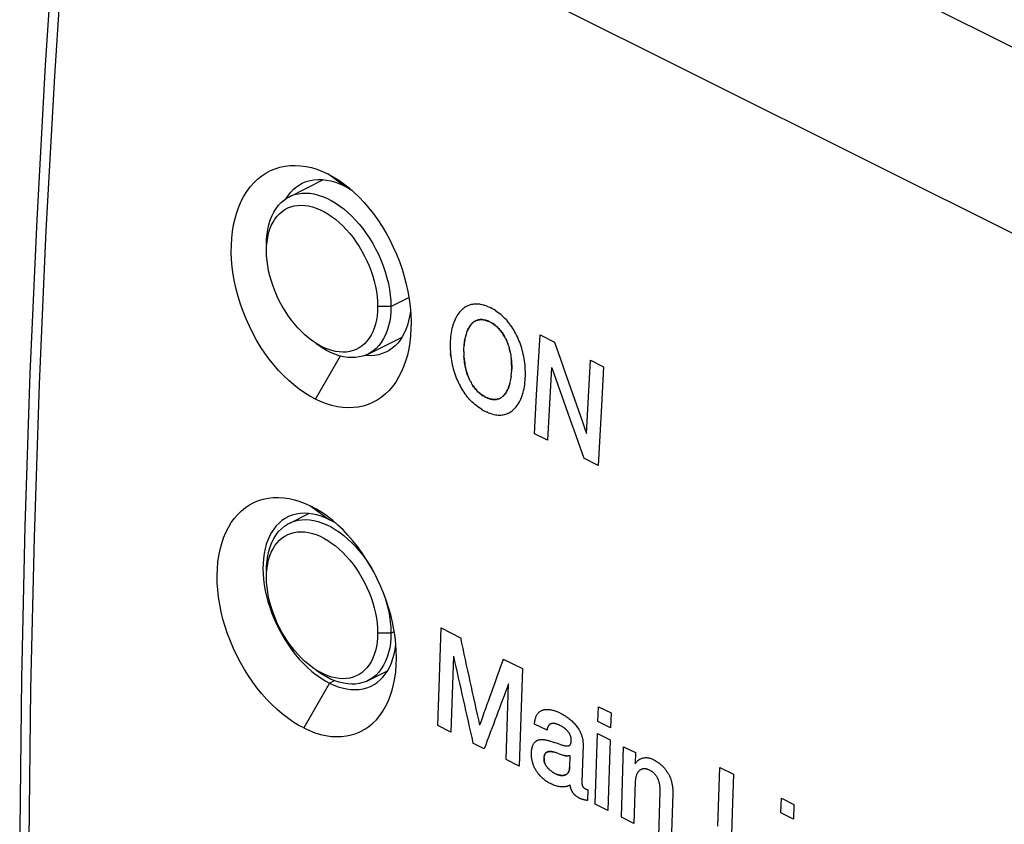
# Model space of a CAD drawing. Units: millimetres. Extents: x -35 to 35, y -53 to 53.
# Drawn here: x -35 to -20, y -6 to 7 of the extents above; entities that cross this region are included whole.
import ezdxf

# ---------------------------------------------------------------- set-up
doc = ezdxf.new("R2010")
doc.units = ezdxf.units.MM
doc.header["$LTSCALE"] = 30.734
doc.layers.add('CURVE', color=7, linetype='CONTINUOUS')
doc.layers.add('IMPORT_IGES', color=7, linetype='CONTINUOUS')

msp = doc.modelspace()

# ---------------------------------------------------------------- linework, layer by layer
at = {"layer": 'CURVE', "color": 253, "linetype": 'CONTINUOUS'}
for p, q in [((-27.878, 2.226), (-27.854, 2.215)), ((-27.829, 2.203), (-27.854, 2.215)), ((-27.584, 2.015), (-27.565, 1.994)), ((-27.593, 1.716), (-27.604, 1.737)), ((-27.098, 0.821), (-27.043, 1.772)), ((-27.043, 1.772), (-26.813, 1.657)), ((-28.465, 1.435), (-28.469, 1.47)), ((-28.257, 1.511), (-28.257, 1.484)), ((-28.253, 1.406), (-28.255, 1.435)), ((-27.52, 1.5), (-27.514, 1.471)), ((-27.515, 1.475), (-27.51, 1.448)), ((-27.51, 1.45), (-27.506, 1.421)), ((-26.306, 0.206), (-26.24, 1.37)), ((-26.24, 1.37), (-26.032, 1.267)), ((-27.504, 1.109), (-27.508, 1.085)), ((-27.505, 1.108), (-27.502, 1.134)), ((-27.502, 1.13), (-27.499, 1.158)), ((-27.499, 1.159), (-27.497, 1.185)), ((-27.496, 1.213), (-27.497, 1.183)), ((-26.86, 1.252), (-26.923, 0.097)), ((-28.172, 1.073), (-28.162, 1.052)), ((-28.152, 1.033), (-28.162, 1.051)), ((-28.109, 0.961), (-28.122, 0.98)), ((-27.508, 1.085), (-27.512, 1.061)), ((-27.131, 0.201), (-27.098, 0.821)), ((-28.164, 0.745), (-28.145, 0.724)), ((-28.104, 0.685), (-28.083, 0.666)), ((-27.92, 0.557), (-27.895, 0.546)), ((-27.871, 0.535), (-27.895, 0.546)), ((-27.871, 0.535), (-27.847, 0.526)), ((-26.923, 0.097), (-27.131, 0.201)), ((-26.12, -0.304), (-26.35, -0.189)), ((-28.65, -3.83), (-28.618, -2.891)), ((-28.618, -2.891), (-28.311, -3.045)), ((-28.423, -3.338), (-28.461, -4.547)), ((-27.628, -3.386), (-27.324, -3.538)), ((-28.669, -4.443), (-28.65, -3.83)), ((-27.582, -4.986), (-27.544, -3.777)), ((-26.123, -4.378), (-26.114, -4.143)), ((-26.114, -4.143), (-25.915, -4.243)), ((-25.924, -4.478), (-26.123, -4.378)), ((-25.915, -4.243), (-25.924, -4.478)), ((-28.461, -4.547), (-28.669, -4.443)), ((-26.933, -4.519), (-27.133, -4.42)), ((-26.873, -4.693), (-26.833, -4.706)), ((-26.165, -5.695), (-26.129, -4.572)), ((-26.129, -4.572), (-25.93, -4.671)), ((-25.93, -4.671), (-25.965, -5.795)), ((-27.932, -4.812), (-28.112, -4.722)), ((-26.746, -4.733), (-26.7, -4.749)), ((-26.359, -4.758), (-26.377, -5.336)), ((-25.749, -5.903), (-25.714, -4.78)), ((-25.714, -4.78), (-25.525, -4.874)), ((-27.375, -5.09), (-27.582, -4.986)), ((-26.977, -4.933), (-26.978, -4.939)), ((-26.778, -4.879), (-26.769, -4.883)), ((-26.755, -4.887), (-26.709, -4.903)), ((-26.573, -4.925), (-26.567, -4.923)), ((-26.572, -5.108), (-26.567, -4.923)), ((-25.525, -4.874), (-25.531, -5.051)), ((-26.937, -5.098), (-26.943, -5.09)), ((-24.215, -6.047), (-24.183, -5.109)), ((-24.183, -5.109), (-23.965, -5.218)), ((-26.377, -5.336), (-26.378, -5.346)), ((-26.284, -5.464), (-26.289, -5.635)), ((-25.53, -5.34), (-25.55, -6.003)), ((-25.155, -6.2), (-25.134, -5.494)), ((-24.933, -5.528), (-24.956, -6.299)), ((-23.212, -5.833), (-23.204, -5.598)), ((-23.204, -5.598), (-23.005, -5.698)), ((-25.965, -5.795), (-26.165, -5.695)), ((-23.005, -5.698), (-23.013, -5.933)), ((-25.55, -6.003), (-25.749, -5.903)), ((-23.013, -5.933), (-23.212, -5.833))]:
    msp.add_line(p, q, dxfattribs=at)
for points in [[(-27.994, 2.259), (-28.016, 2.261), (-28.037, 2.263), (-28.059, 2.264), (-28.079, 2.263), (-28.1, 2.261), (-28.12, 2.258), (-28.139, 2.254), (-28.158, 2.249), (-28.177, 2.243), (-28.195, 2.235), (-28.213, 2.227), (-28.231, 2.217), (-28.247, 2.206), (-28.264, 2.194), (-28.28, 2.18), (-28.296, 2.166), (-28.311, 2.15), (-28.325, 2.133), (-28.339, 2.115), (-28.353, 2.096), (-28.366, 2.076), (-28.378, 2.055), (-28.39, 2.032), (-28.401, 2.008), (-28.412, 1.983), (-28.421, 1.957), (-28.43, 1.93), (-28.439, 1.902), (-28.446, 1.872), (-28.453, 1.842), (-28.458, 1.811), (-28.463, 1.779), (-28.467, 1.746), (-28.471, 1.712), (-28.473, 1.678), (-28.475, 1.644), (-28.475, 1.609), (-28.475, 1.574), (-28.474, 1.539), (-28.471, 1.504), (-28.469, 1.469), (-28.465, 1.434), (-28.46, 1.399), (-28.454, 1.365), (-28.448, 1.331), (-28.441, 1.297), (-28.433, 1.264), (-28.424, 1.232), (-28.415, 1.199), (-28.405, 1.168), (-28.394, 1.137), (-28.383, 1.106), (-28.371, 1.076), (-28.359, 1.047), (-28.345, 1.018), (-28.332, 0.99), (-28.317, 0.962), (-28.303, 0.936), (-28.287, 0.909), (-28.271, 0.884), (-28.255, 0.859), (-28.238, 0.835), (-28.22, 0.811)], [(-27.994, 2.259), (-27.972, 2.254), (-27.949, 2.249)], [(-27.878, 2.226), (-27.902, 2.235), (-27.926, 2.243), (-27.949, 2.249)], [(-27.755, 2.161), (-27.779, 2.176), (-27.803, 2.19), (-27.828, 2.203)], [(-27.755, 2.161), (-27.732, 2.145), (-27.709, 2.129), (-27.687, 2.112)], [(-27.585, 2.016), (-27.604, 2.036), (-27.624, 2.056), (-27.644, 2.076), (-27.665, 2.094), (-27.687, 2.112)], [(-28.214, 1.8), (-28.207, 1.821), (-28.199, 1.84), (-28.191, 1.858), (-28.183, 1.875), (-28.176, 1.887)], [(-27.842, 1.979), (-27.86, 1.987), (-27.877, 1.994), (-27.893, 2), (-27.909, 2.005), (-27.926, 2.009), (-27.941, 2.012), (-27.957, 2.015), (-27.972, 2.016), (-27.986, 2.016), (-28.001, 2.015), (-28.015, 2.013), (-28.029, 2.011), (-28.042, 2.007), (-28.056, 2.002), (-28.069, 1.996), (-28.081, 1.99), (-28.093, 1.982), (-28.105, 1.973), (-28.117, 1.963), (-28.128, 1.952), (-28.139, 1.941), (-28.149, 1.928), (-28.159, 1.914), (-28.168, 1.9), (-28.177, 1.885), (-28.186, 1.869), (-28.193, 1.853), (-28.201, 1.836), (-28.208, 1.818)], [(-28.169, 1.9), (-28.161, 1.911), (-28.154, 1.922), (-28.146, 1.932), (-28.138, 1.941), (-28.13, 1.95), (-28.122, 1.958), (-28.114, 1.966), (-28.106, 1.972), (-28.096, 1.98), (-28.086, 1.987), (-28.075, 1.993), (-28.065, 1.998), (-28.054, 2.003)], [(-28.044, 2.006), (-28.033, 2.009), (-28.022, 2.012), (-28.008, 2.014), (-27.994, 2.016), (-27.979, 2.016), (-27.965, 2.015), (-27.95, 2.014), (-27.935, 2.011), (-27.919, 2.008), (-27.904, 2.003), (-27.888, 1.998), (-27.873, 1.992), (-27.857, 1.986)], [(-27.842, 1.979), (-27.824, 1.969), (-27.807, 1.959), (-27.791, 1.949), (-27.775, 1.938), (-27.759, 1.926), (-27.744, 1.914), (-27.729, 1.901), (-27.715, 1.887), (-27.701, 1.873), (-27.687, 1.858), (-27.674, 1.843), (-27.661, 1.827), (-27.649, 1.81), (-27.637, 1.793), (-27.626, 1.775), (-27.614, 1.756), (-27.604, 1.737)], [(-27.648, 1.808), (-27.658, 1.822), (-27.667, 1.834), (-27.68, 1.85), (-27.694, 1.866), (-27.707, 1.88), (-27.721, 1.894), (-27.736, 1.907), (-27.75, 1.919), (-27.765, 1.931), (-27.78, 1.942), (-27.795, 1.952), (-27.811, 1.961), (-27.826, 1.97)], [(-27.8, 0.511), (-27.777, 0.506), (-27.755, 0.502), (-27.733, 0.499), (-27.711, 0.497), (-27.69, 0.497), (-27.67, 0.497), (-27.649, 0.499), (-27.63, 0.502), (-27.61, 0.506), (-27.591, 0.511), (-27.573, 0.518), (-27.554, 0.525), (-27.537, 0.534), (-27.519, 0.544), (-27.502, 0.554), (-27.486, 0.567), (-27.47, 0.58), (-27.455, 0.594), (-27.44, 0.61), (-27.425, 0.626), (-27.411, 0.644), (-27.398, 0.663), (-27.385, 0.683), (-27.373, 0.705), (-27.361, 0.727), (-27.35, 0.751), (-27.34, 0.776), (-27.33, 0.802), (-27.321, 0.829), (-27.313, 0.857), (-27.306, 0.887), (-27.299, 0.917), (-27.293, 0.948), (-27.288, 0.98), (-27.284, 1.013), (-27.281, 1.047), (-27.279, 1.081), (-27.277, 1.115), (-27.277, 1.15), (-27.277, 1.185), (-27.278, 1.22), (-27.28, 1.256), (-27.283, 1.291), (-27.287, 1.326), (-27.291, 1.361), (-27.297, 1.395), (-27.303, 1.429), (-27.31, 1.463), (-27.318, 1.496), (-27.327, 1.529), (-27.336, 1.561), (-27.346, 1.593), (-27.356, 1.624), (-27.368, 1.655), (-27.38, 1.685), (-27.392, 1.714), (-27.405, 1.743), (-27.419, 1.771), (-27.433, 1.798), (-27.448, 1.825), (-27.463, 1.851), (-27.479, 1.877), (-27.495, 1.902), (-27.512, 1.926), (-27.529, 1.949), (-27.547, 1.972), (-27.566, 1.994)], [(-28.255, 1.562), (-28.253, 1.591), (-28.251, 1.618), (-28.248, 1.644), (-28.245, 1.668), (-28.241, 1.693), (-28.237, 1.716), (-28.232, 1.738), (-28.226, 1.76), (-28.22, 1.781)], [(-28.214, 1.8), (-28.221, 1.778), (-28.227, 1.756), (-28.233, 1.733), (-28.238, 1.709), (-28.242, 1.685), (-28.246, 1.661), (-28.249, 1.637), (-28.252, 1.612), (-28.254, 1.588)], [(-27.602, 1.733), (-27.611, 1.749), (-27.62, 1.765), (-27.629, 1.78), (-27.638, 1.795)], [(-27.594, 1.717), (-27.584, 1.697), (-27.574, 1.676), (-27.565, 1.654)], [(-27.572, 1.671), (-27.579, 1.687), (-27.586, 1.701)], [(-27.566, 1.655), (-27.557, 1.632), (-27.549, 1.61), (-27.542, 1.587)], [(-27.548, 1.604), (-27.553, 1.622), (-27.56, 1.639)], [(-27.542, 1.586), (-27.535, 1.564), (-27.529, 1.541), (-27.524, 1.518), (-27.519, 1.495)], [(-27.52, 1.5), (-27.525, 1.525), (-27.531, 1.549), (-27.536, 1.568)], [(-28.257, 1.507), (-28.256, 1.536), (-28.255, 1.564)], [(-28.257, 1.485), (-28.256, 1.459), (-28.255, 1.433)], [(-28.179, 1.09), (-28.187, 1.109), (-28.195, 1.13), (-28.202, 1.15), (-28.209, 1.171), (-28.215, 1.192), (-28.221, 1.213), (-28.226, 1.235), (-28.231, 1.256), (-28.236, 1.282), (-28.241, 1.308), (-28.245, 1.334), (-28.248, 1.36), (-28.251, 1.385), (-28.253, 1.41)], [(-27.506, 1.424), (-27.503, 1.393), (-27.5, 1.366), (-27.498, 1.339), (-27.496, 1.312), (-27.495, 1.286), (-27.495, 1.26), (-27.495, 1.234), (-27.496, 1.209)], [(-28.253, 1.406), (-28.25, 1.379), (-28.247, 1.351), (-28.243, 1.324), (-28.239, 1.296), (-28.234, 1.272), (-28.229, 1.249), (-28.224, 1.226), (-28.218, 1.203), (-28.211, 1.18), (-28.204, 1.158), (-28.197, 1.136), (-28.189, 1.114), (-28.18, 1.093), (-28.17, 1.07)], [(-27.496, 1.213), (-27.495, 1.24), (-27.495, 1.267), (-27.496, 1.294), (-27.497, 1.32), (-27.498, 1.347), (-27.5, 1.373), (-27.503, 1.399)], [(-26.032, 1.267), (-26.068, 0.646), (-26.12, -0.304)], [(-28.152, 1.033), (-28.142, 1.014), (-28.132, 0.996), (-28.121, 0.978)], [(-27.909, 0.782), (-27.924, 0.79), (-27.94, 0.799), (-27.955, 0.808), (-27.97, 0.818), (-27.985, 0.829), (-27.999, 0.84), (-28.013, 0.852), (-28.026, 0.864), (-28.04, 0.877), (-28.052, 0.89), (-28.065, 0.903), (-28.077, 0.918), (-28.089, 0.933), (-28.1, 0.948), (-28.111, 0.964)], [(-28.109, 0.961), (-28.098, 0.944), (-28.085, 0.928), (-28.073, 0.913), (-28.06, 0.898), (-28.047, 0.884), (-28.033, 0.87), (-28.019, 0.857), (-28.005, 0.845), (-27.99, 0.833), (-27.974, 0.821), (-27.958, 0.81), (-27.946, 0.803), (-27.934, 0.795), (-27.921, 0.788)], [(-27.525, 1.003), (-27.53, 0.984), (-27.535, 0.965), (-27.542, 0.947), (-27.548, 0.929), (-27.555, 0.912), (-27.563, 0.896), (-27.571, 0.88), (-27.58, 0.864), (-27.589, 0.85), (-27.598, 0.836), (-27.608, 0.824), (-27.618, 0.812), (-27.629, 0.801), (-27.64, 0.791), (-27.651, 0.782)], [(-27.64, 0.791), (-27.63, 0.8), (-27.62, 0.81), (-27.61, 0.821), (-27.601, 0.833), (-27.592, 0.845), (-27.583, 0.858), (-27.575, 0.872), (-27.567, 0.887), (-27.56, 0.902), (-27.553, 0.917), (-27.545, 0.937), (-27.538, 0.957), (-27.532, 0.977), (-27.526, 0.998), (-27.52, 1.022)], [(-27.52, 1.02), (-27.516, 1.041), (-27.511, 1.063)], [(-28.164, 0.745), (-28.183, 0.766), (-28.202, 0.789), (-28.22, 0.811)], [(-28.104, 0.685), (-28.125, 0.704), (-28.145, 0.724)], [(-27.969, 0.584), (-27.993, 0.599), (-28.016, 0.615), (-28.039, 0.631), (-28.061, 0.648), (-28.083, 0.666)], [(-27.909, 0.782), (-27.893, 0.774), (-27.877, 0.767), (-27.861, 0.761), (-27.846, 0.756), (-27.831, 0.752), (-27.817, 0.749), (-27.802, 0.746), (-27.788, 0.745), (-27.774, 0.744), (-27.761, 0.744), (-27.748, 0.745), (-27.735, 0.747), (-27.722, 0.749), (-27.71, 0.753), (-27.697, 0.757), (-27.685, 0.762), (-27.674, 0.768), (-27.662, 0.775), (-27.651, 0.782)], [(-27.663, 0.774), (-27.675, 0.767), (-27.687, 0.761), (-27.7, 0.756), (-27.712, 0.752), (-27.726, 0.748), (-27.739, 0.746), (-27.753, 0.744), (-27.767, 0.744), (-27.781, 0.744), (-27.796, 0.745), (-27.811, 0.748), (-27.826, 0.751), (-27.842, 0.755), (-27.858, 0.76), (-27.871, 0.765), (-27.883, 0.77), (-27.896, 0.775)], [(-27.969, 0.584), (-27.945, 0.57), (-27.92, 0.557)], [(-27.8, 0.511), (-27.823, 0.518), (-27.847, 0.526)], [(-27.324, -3.538), (-27.346, -4.153), (-27.375, -5.09)], [(-27.133, -4.42), (-27.131, -4.402), (-27.128, -4.384), (-27.125, -4.367), (-27.123, -4.355), (-27.12, -4.342), (-27.116, -4.33), (-27.113, -4.319), (-27.109, -4.307), (-27.104, -4.296), (-27.099, -4.285), (-27.094, -4.275), (-27.088, -4.266), (-27.082, -4.257), (-27.076, -4.248), (-27.069, -4.24), (-27.061, -4.233), (-27.054, -4.226), (-27.046, -4.22), (-27.037, -4.214), (-27.028, -4.208), (-27.019, -4.204), (-27.009, -4.199), (-26.998, -4.196), (-26.988, -4.192), (-26.976, -4.19), (-26.965, -4.188), (-26.952, -4.186), (-26.942, -4.186), (-26.932, -4.186), (-26.921, -4.186), (-26.91, -4.187), (-26.898, -4.188), (-26.886, -4.19), (-26.874, -4.192), (-26.861, -4.194), (-26.848, -4.197), (-26.834, -4.201), (-26.821, -4.205), (-26.807, -4.21), (-26.792, -4.215), (-26.777, -4.22), (-26.762, -4.226), (-26.75, -4.232), (-26.737, -4.238), (-26.723, -4.244), (-26.71, -4.251), (-26.697, -4.258), (-26.683, -4.265), (-26.669, -4.273), (-26.655, -4.281), (-26.641, -4.29), (-26.627, -4.299), (-26.613, -4.309), (-26.599, -4.319), (-26.585, -4.329), (-26.572, -4.34), (-26.558, -4.351), (-26.545, -4.363), (-26.532, -4.375), (-26.52, -4.387), (-26.507, -4.399), (-26.496, -4.412), (-26.484, -4.426), (-26.473, -4.439), (-26.462, -4.453), (-26.451, -4.467), (-26.442, -4.482), (-26.432, -4.496), (-26.423, -4.511), (-26.417, -4.523), (-26.411, -4.534), (-26.405, -4.546), (-26.399, -4.558), (-26.394, -4.57), (-26.389, -4.582), (-26.385, -4.595), (-26.38, -4.607), (-26.377, -4.619), (-26.373, -4.632), (-26.37, -4.644), (-26.367, -4.657), (-26.365, -4.67), (-26.363, -4.682), (-26.362, -4.695), (-26.361, -4.707), (-26.36, -4.72), (-26.359, -4.732), (-26.359, -4.745), (-26.359, -4.758)], [(-26.769, -4.423), (-26.774, -4.421), (-26.78, -4.419), (-26.785, -4.417), (-26.79, -4.416), (-26.796, -4.415), (-26.801, -4.413), (-26.806, -4.412), (-26.812, -4.412), (-26.817, -4.411), (-26.822, -4.41), (-26.827, -4.41), (-26.832, -4.41), (-26.837, -4.41), (-26.842, -4.41), (-26.846, -4.41), (-26.851, -4.411), (-26.856, -4.412), (-26.86, -4.413), (-26.865, -4.414), (-26.869, -4.415), (-26.873, -4.416), (-26.876, -4.418), (-26.879, -4.42), (-26.883, -4.421), (-26.886, -4.423), (-26.889, -4.425), (-26.892, -4.427), (-26.895, -4.43), (-26.898, -4.432), (-26.901, -4.435), (-26.903, -4.438), (-26.906, -4.441), (-26.908, -4.445), (-26.911, -4.448), (-26.913, -4.452), (-26.915, -4.455), (-26.917, -4.459), (-26.919, -4.463), (-26.921, -4.467), (-26.922, -4.471), (-26.924, -4.476), (-26.925, -4.48), (-26.927, -4.485), (-26.928, -4.489), (-26.929, -4.494), (-26.93, -4.499), (-26.931, -4.504), (-26.932, -4.509), (-26.933, -4.514), (-26.933, -4.519)], [(-26.7, -4.749), (-26.689, -4.753), (-26.678, -4.756), (-26.668, -4.759), (-26.658, -4.762), (-26.649, -4.764), (-26.64, -4.766), (-26.631, -4.767), (-26.622, -4.768), (-26.616, -4.768), (-26.611, -4.769), (-26.605, -4.768), (-26.601, -4.768), (-26.597, -4.768), (-26.593, -4.767), (-26.59, -4.766), (-26.586, -4.765), (-26.583, -4.763), (-26.579, -4.762), (-26.576, -4.76), (-26.573, -4.758), (-26.57, -4.755), (-26.567, -4.752), (-26.564, -4.749), (-26.561, -4.745), (-26.559, -4.741), (-26.557, -4.737), (-26.555, -4.733), (-26.553, -4.728), (-26.552, -4.724), (-26.55, -4.719), (-26.549, -4.713), (-26.549, -4.708), (-26.548, -4.702), (-26.547, -4.696), (-26.547, -4.69), (-26.547, -4.684), (-26.547, -4.678), (-26.547, -4.672), (-26.547, -4.665), (-26.548, -4.657), (-26.549, -4.648), (-26.55, -4.639), (-26.552, -4.632), (-26.553, -4.625), (-26.555, -4.619), (-26.557, -4.612), (-26.56, -4.605), (-26.563, -4.598), (-26.565, -4.591), (-26.569, -4.585), (-26.572, -4.578), (-26.575, -4.572), (-26.579, -4.566), (-26.583, -4.56), (-26.587, -4.555), (-26.591, -4.549), (-26.595, -4.543), (-26.599, -4.538), (-26.605, -4.531), (-26.612, -4.524), (-26.618, -4.517), (-26.625, -4.51), (-26.632, -4.504), (-26.639, -4.498), (-26.647, -4.492), (-26.654, -4.486), (-26.662, -4.48), (-26.671, -4.474), (-26.679, -4.469), (-26.687, -4.463), (-26.696, -4.458), (-26.705, -4.453), (-26.714, -4.448), (-26.728, -4.441), (-26.741, -4.434), (-26.751, -4.43), (-26.76, -4.426), (-26.769, -4.423)], [(-26.565, -5.387), (-26.572, -5.392), (-26.58, -5.397), (-26.588, -5.401), (-26.597, -5.404), (-26.606, -5.408), (-26.615, -5.411), (-26.624, -5.413), (-26.635, -5.415), (-26.645, -5.417), (-26.656, -5.419), (-26.667, -5.42), (-26.678, -5.42), (-26.69, -5.42), (-26.702, -5.42), (-26.714, -5.419), (-26.727, -5.417), (-26.743, -5.415), (-26.76, -5.411), (-26.777, -5.407), (-26.794, -5.403), (-26.811, -5.397), (-26.828, -5.391), (-26.845, -5.384), (-26.863, -5.377), (-26.88, -5.368), (-26.892, -5.362), (-26.905, -5.355), (-26.917, -5.348), (-26.929, -5.34), (-26.943, -5.331), (-26.956, -5.322), (-26.969, -5.313), (-26.981, -5.303), (-26.993, -5.292), (-27.005, -5.282), (-27.017, -5.271), (-27.027, -5.261), (-27.037, -5.251), (-27.046, -5.241), (-27.055, -5.23), (-27.064, -5.22), (-27.073, -5.209), (-27.081, -5.197), (-27.089, -5.186), (-27.097, -5.174), (-27.104, -5.163), (-27.111, -5.151), (-27.118, -5.139), (-27.125, -5.126), (-27.131, -5.114), (-27.137, -5.101), (-27.142, -5.088), (-27.148, -5.075), (-27.153, -5.062), (-27.157, -5.049), (-27.161, -5.036), (-27.165, -5.022), (-27.168, -5.009), (-27.171, -4.996), (-27.174, -4.983), (-27.176, -4.97), (-27.178, -4.957), (-27.179, -4.945), (-27.18, -4.933), (-27.181, -4.917), (-27.181, -4.901), (-27.181, -4.885), (-27.18, -4.87), (-27.179, -4.855), (-27.178, -4.841), (-27.176, -4.826), (-27.174, -4.813), (-27.171, -4.799), (-27.168, -4.789), (-27.166, -4.78), (-27.163, -4.77), (-27.159, -4.761), (-27.156, -4.752), (-27.152, -4.744), (-27.147, -4.736), (-27.143, -4.728), (-27.138, -4.721), (-27.132, -4.714), (-27.126, -4.707), (-27.12, -4.701), (-27.114, -4.696), (-27.108, -4.691), (-27.102, -4.687)], [(-27.102, -4.687), (-27.097, -4.684), (-27.093, -4.681), (-27.085, -4.678), (-27.077, -4.674), (-27.069, -4.672), (-27.061, -4.67), (-27.052, -4.668), (-27.044, -4.667), (-27.035, -4.666), (-27.026, -4.665), (-27.014, -4.665), (-27.002, -4.665), (-26.99, -4.666), (-26.978, -4.667), (-26.966, -4.669), (-26.954, -4.671), (-26.942, -4.674), (-26.93, -4.676), (-26.918, -4.679), (-26.906, -4.683), (-26.895, -4.686), (-26.884, -4.69), (-26.873, -4.693)], [(-26.977, -4.933), (-26.976, -4.927), (-26.974, -4.921), (-26.973, -4.916), (-26.971, -4.91), (-26.968, -4.905), (-26.966, -4.9), (-26.964, -4.895), (-26.961, -4.891), (-26.958, -4.887), (-26.955, -4.883), (-26.952, -4.879), (-26.948, -4.876), (-26.945, -4.873), (-26.941, -4.87), (-26.937, -4.868), (-26.933, -4.865), (-26.927, -4.863), (-26.922, -4.86), (-26.915, -4.859), (-26.909, -4.857), (-26.903, -4.856), (-26.896, -4.856), (-26.889, -4.855), (-26.881, -4.855), (-26.874, -4.856), (-26.866, -4.857), (-26.858, -4.858), (-26.85, -4.859), (-26.842, -4.861)], [(-26.784, -4.878), (-26.798, -4.873), (-26.808, -4.87), (-26.817, -4.867), (-26.826, -4.865), (-26.835, -4.863), (-26.843, -4.861), (-26.852, -4.859), (-26.86, -4.857), (-26.868, -4.856), (-26.876, -4.856), (-26.884, -4.855), (-26.892, -4.855), (-26.899, -4.856), (-26.906, -4.857), (-26.912, -4.858), (-26.919, -4.86), (-26.925, -4.862), (-26.931, -4.864), (-26.936, -4.867), (-26.94, -4.87), (-26.944, -4.872), (-26.948, -4.875), (-26.951, -4.878), (-26.954, -4.882), (-26.957, -4.885), (-26.96, -4.889), (-26.963, -4.893), (-26.966, -4.899)], [(-26.833, -4.706), (-26.823, -4.709), (-26.814, -4.712), (-26.783, -4.721)], [(-26.783, -4.721), (-26.77, -4.725), (-26.758, -4.729), (-26.746, -4.733)], [(-26.981, -4.964), (-26.981, -4.958), (-26.98, -4.952), (-26.979, -4.945), (-26.978, -4.939)], [(-26.981, -4.957), (-26.981, -4.963), (-26.981, -4.969), (-26.981, -4.976), (-26.981, -4.983), (-26.981, -4.989), (-26.98, -4.996), (-26.98, -5.003), (-26.978, -5.011), (-26.977, -5.018), (-26.975, -5.025), (-26.972, -5.033)], [(-26.978, -5.013), (-26.979, -5.008), (-26.98, -5.003), (-26.98, -4.998), (-26.981, -4.991), (-26.981, -4.984), (-26.981, -4.978), (-26.981, -4.971), (-26.981, -4.964)], [(-26.969, -4.905), (-26.971, -4.912), (-26.974, -4.919), (-26.976, -4.926)], [(-26.755, -4.887), (-26.769, -4.882), (-26.788, -4.876)], [(-26.709, -4.903), (-26.693, -4.908), (-26.678, -4.913), (-26.668, -4.916), (-26.658, -4.918), (-26.648, -4.921)], [(-26.619, -4.926), (-26.628, -4.925), (-26.638, -4.923), (-26.648, -4.921)], [(-26.64, -4.923), (-26.633, -4.924), (-26.626, -4.925), (-26.618, -4.926), (-26.61, -4.927), (-26.603, -4.927), (-26.595, -4.927)], [(-26.566, -4.923), (-26.573, -4.925), (-26.58, -4.926), (-26.588, -4.927), (-26.595, -4.927)], [(-25.531, -5.051), (-25.524, -5.041), (-25.517, -5.032), (-25.51, -5.023), (-25.503, -5.015), (-25.495, -5.007), (-25.487, -5), (-25.478, -4.993), (-25.47, -4.986), (-25.461, -4.981), (-25.452, -4.975), (-25.442, -4.971), (-25.432, -4.967), (-25.422, -4.963), (-25.412, -4.96), (-25.401, -4.958), (-25.391, -4.956), (-25.38, -4.955), (-25.369, -4.954), (-25.358, -4.954), (-25.347, -4.954), (-25.335, -4.955), (-25.324, -4.957), (-25.313, -4.959), (-25.301, -4.962), (-25.29, -4.965), (-25.278, -4.969), (-25.267, -4.974), (-25.256, -4.978), (-25.244, -4.984), (-25.233, -4.989), (-25.222, -4.995), (-25.211, -5.001), (-25.196, -5.01), (-25.181, -5.019), (-25.167, -5.029), (-25.156, -5.037), (-25.146, -5.044), (-25.136, -5.052), (-25.126, -5.061), (-25.116, -5.069), (-25.106, -5.078), (-25.097, -5.087), (-25.088, -5.096), (-25.079, -5.106), (-25.07, -5.115), (-25.061, -5.125), (-25.053, -5.136), (-25.045, -5.146), (-25.038, -5.156), (-25.03, -5.167), (-25.023, -5.178), (-25.016, -5.189), (-25.01, -5.2), (-25.003, -5.211), (-24.997, -5.223), (-24.991, -5.234), (-24.986, -5.246), (-24.981, -5.257), (-24.976, -5.269), (-24.971, -5.281), (-24.966, -5.293), (-24.962, -5.305), (-24.958, -5.317), (-24.955, -5.33), (-24.952, -5.342), (-24.949, -5.354), (-24.946, -5.367), (-24.943, -5.38), (-24.941, -5.393), (-24.939, -5.406), (-24.937, -5.419), (-24.936, -5.434), (-24.934, -5.449), (-24.933, -5.465), (-24.933, -5.48), (-24.932, -5.496), (-24.932, -5.512), (-24.933, -5.528)], [(-26.969, -5.041), (-26.972, -5.034), (-26.974, -5.027), (-26.976, -5.022), (-26.977, -5.017)], [(-26.97, -5.04), (-26.967, -5.048), (-26.963, -5.055), (-26.96, -5.063), (-26.955, -5.07), (-26.951, -5.078)], [(-26.947, -5.084), (-26.951, -5.079), (-26.954, -5.073), (-26.958, -5.066), (-26.961, -5.06), (-26.964, -5.054), (-26.967, -5.047)], [(-26.947, -5.085), (-26.942, -5.092), (-26.937, -5.099), (-26.932, -5.105)], [(-26.879, -5.158), (-26.886, -5.152), (-26.893, -5.146), (-26.9, -5.14), (-26.907, -5.133), (-26.914, -5.126), (-26.92, -5.119), (-26.926, -5.112), (-26.932, -5.105)], [(-26.921, -5.118), (-26.915, -5.125), (-26.909, -5.131), (-26.903, -5.137), (-26.897, -5.142), (-26.891, -5.148), (-26.884, -5.154), (-26.878, -5.159), (-26.871, -5.165)], [(-26.855, -5.177), (-26.863, -5.171), (-26.871, -5.165)], [(-26.577, -5.145), (-26.579, -5.152), (-26.581, -5.159), (-26.583, -5.165), (-26.585, -5.171), (-26.587, -5.177), (-26.59, -5.182), (-26.593, -5.188), (-26.596, -5.193), (-26.599, -5.197), (-26.603, -5.202), (-26.607, -5.206), (-26.611, -5.21), (-26.615, -5.214), (-26.62, -5.217), (-26.624, -5.22), (-26.629, -5.223), (-26.634, -5.226), (-26.639, -5.228), (-26.645, -5.23), (-26.651, -5.232), (-26.658, -5.234), (-26.665, -5.235)], [(-26.583, -5.166), (-26.582, -5.162), (-26.58, -5.158)], [(-26.579, -5.153), (-26.578, -5.149), (-26.577, -5.144), (-26.576, -5.139), (-26.575, -5.134), (-26.574, -5.129)], [(-26.574, -5.124), (-26.575, -5.131), (-26.576, -5.138)], [(-26.572, -5.108), (-26.573, -5.116), (-26.574, -5.124)], [(-26.574, -5.124), (-26.573, -5.119), (-26.573, -5.113), (-26.572, -5.108)], [(-25.134, -5.494), (-25.134, -5.48), (-25.134, -5.466), (-25.134, -5.451), (-25.135, -5.44), (-25.135, -5.429), (-25.136, -5.418), (-25.137, -5.407), (-25.139, -5.395), (-25.141, -5.384), (-25.143, -5.373), (-25.145, -5.361), (-25.147, -5.352), (-25.149, -5.343), (-25.152, -5.334), (-25.155, -5.325), (-25.158, -5.316), (-25.16, -5.309), (-25.163, -5.301), (-25.166, -5.294), (-25.17, -5.287), (-25.173, -5.279), (-25.177, -5.272), (-25.181, -5.265), (-25.185, -5.258), (-25.19, -5.25), (-25.195, -5.243), (-25.2, -5.236), (-25.205, -5.23), (-25.211, -5.223), (-25.216, -5.216), (-25.222, -5.21), (-25.229, -5.204), (-25.235, -5.198), (-25.242, -5.192), (-25.249, -5.187), (-25.256, -5.181), (-25.263, -5.176), (-25.271, -5.171), (-25.278, -5.167), (-25.286, -5.162), (-25.294, -5.158), (-25.303, -5.153), (-25.311, -5.149), (-25.32, -5.146), (-25.328, -5.142), (-25.337, -5.139), (-25.344, -5.137), (-25.351, -5.136), (-25.357, -5.134), (-25.364, -5.133), (-25.371, -5.132), (-25.377, -5.131), (-25.384, -5.131), (-25.391, -5.131), (-25.397, -5.132), (-25.404, -5.133), (-25.411, -5.134), (-25.417, -5.135), (-25.424, -5.137), (-25.43, -5.14), (-25.437, -5.143), (-25.443, -5.146), (-25.449, -5.149), (-25.455, -5.153), (-25.461, -5.158), (-25.466, -5.163), (-25.472, -5.168), (-25.477, -5.173), (-25.482, -5.179), (-25.487, -5.186), (-25.491, -5.192), (-25.496, -5.2), (-25.5, -5.207), (-25.504, -5.215), (-25.508, -5.224), (-25.511, -5.233), (-25.514, -5.242), (-25.517, -5.251), (-25.52, -5.261), (-25.522, -5.272), (-25.524, -5.282), (-25.526, -5.293), (-25.527, -5.302), (-25.528, -5.311), (-25.529, -5.321), (-25.529, -5.33), (-25.53, -5.34)], [(-26.854, -5.177), (-26.845, -5.184), (-26.835, -5.191), (-26.827, -5.195), (-26.819, -5.2)], [(-26.811, -5.204), (-26.818, -5.201), (-26.825, -5.197), (-26.831, -5.193), (-26.838, -5.188), (-26.847, -5.183)], [(-26.811, -5.204), (-26.803, -5.208), (-26.795, -5.212), (-26.787, -5.216), (-26.779, -5.219), (-26.771, -5.222)], [(-26.764, -5.225), (-26.773, -5.222), (-26.783, -5.218), (-26.79, -5.215), (-26.797, -5.211), (-26.804, -5.208)], [(-26.764, -5.225), (-26.758, -5.227), (-26.751, -5.229)], [(-26.745, -5.23), (-26.754, -5.228), (-26.763, -5.225)], [(-26.72, -5.235), (-26.728, -5.234), (-26.737, -5.232), (-26.745, -5.23)], [(-26.738, -5.232), (-26.732, -5.233), (-26.725, -5.235), (-26.719, -5.236), (-26.713, -5.236), (-26.706, -5.237), (-26.7, -5.237), (-26.694, -5.238), (-26.688, -5.238), (-26.682, -5.237), (-26.677, -5.237), (-26.671, -5.236), (-26.665, -5.235), (-26.66, -5.234), (-26.655, -5.233), (-26.65, -5.232), (-26.645, -5.23), (-26.64, -5.228), (-26.636, -5.226), (-26.631, -5.224), (-26.627, -5.222), (-26.623, -5.219), (-26.619, -5.217)], [(-26.695, -5.238), (-26.703, -5.237), (-26.712, -5.236)], [(-26.672, -5.236), (-26.68, -5.237), (-26.687, -5.238)], [(-26.615, -5.214), (-26.612, -5.211), (-26.608, -5.208), (-26.606, -5.205), (-26.603, -5.202), (-26.601, -5.199), (-26.598, -5.196), (-26.596, -5.193), (-26.594, -5.189), (-26.592, -5.186), (-26.59, -5.182), (-26.588, -5.178), (-26.586, -5.175), (-26.585, -5.171)], [(-23.965, -5.218), (-23.986, -5.833), (-24.008, -6.536)], [(-26.289, -5.635), (-26.294, -5.635), (-26.3, -5.634), (-26.305, -5.633), (-26.313, -5.632), (-26.321, -5.63), (-26.33, -5.629), (-26.338, -5.627), (-26.347, -5.625), (-26.355, -5.622), (-26.363, -5.62), (-26.372, -5.618), (-26.38, -5.615), (-26.389, -5.612), (-26.394, -5.61), (-26.4, -5.607), (-26.406, -5.605), (-26.411, -5.602), (-26.417, -5.6), (-26.423, -5.597), (-26.428, -5.594), (-26.434, -5.591), (-26.439, -5.587), (-26.445, -5.584), (-26.451, -5.58), (-26.456, -5.576), (-26.462, -5.572), (-26.468, -5.568), (-26.473, -5.564), (-26.478, -5.56), (-26.482, -5.557), (-26.486, -5.553), (-26.49, -5.549), (-26.495, -5.544), (-26.499, -5.54), (-26.503, -5.535), (-26.507, -5.531), (-26.51, -5.527), (-26.513, -5.522), (-26.517, -5.518), (-26.52, -5.514), (-26.523, -5.509), (-26.526, -5.504), (-26.529, -5.499), (-26.532, -5.494), (-26.535, -5.489), (-26.537, -5.484), (-26.54, -5.478), (-26.543, -5.472), (-26.545, -5.466), (-26.547, -5.46), (-26.55, -5.454), (-26.552, -5.448), (-26.554, -5.442), (-26.556, -5.435), (-26.557, -5.429), (-26.559, -5.422), (-26.56, -5.415), (-26.562, -5.408), (-26.563, -5.402), (-26.564, -5.394), (-26.565, -5.387)], [(-26.378, -5.346), (-26.378, -5.351), (-26.378, -5.354), (-26.378, -5.358), (-26.378, -5.361), (-26.378, -5.364), (-26.378, -5.367), (-26.378, -5.37), (-26.377, -5.373), (-26.377, -5.375), (-26.377, -5.378), (-26.377, -5.381), (-26.376, -5.384), (-26.376, -5.386), (-26.375, -5.388), (-26.375, -5.39), (-26.374, -5.392), (-26.374, -5.395), (-26.373, -5.397), (-26.372, -5.399), (-26.372, -5.401), (-26.371, -5.403), (-26.37, -5.405), (-26.369, -5.407), (-26.368, -5.409), (-26.367, -5.411), (-26.365, -5.413), (-26.364, -5.415), (-26.363, -5.416), (-26.362, -5.418), (-26.36, -5.42), (-26.359, -5.422), (-26.357, -5.424), (-26.356, -5.425), (-26.354, -5.427), (-26.352, -5.429), (-26.351, -5.43), (-26.348, -5.432), (-26.346, -5.434), (-26.344, -5.436), (-26.341, -5.438), (-26.339, -5.44), (-26.336, -5.441), (-26.334, -5.443), (-26.331, -5.444), (-26.329, -5.446), (-26.326, -5.447), (-26.324, -5.449), (-26.321, -5.45), (-26.318, -5.451), (-26.315, -5.452), (-26.313, -5.454), (-26.31, -5.455), (-26.307, -5.456), (-26.304, -5.457), (-26.3, -5.458), (-26.297, -5.459), (-26.294, -5.461), (-26.291, -5.462), (-26.287, -5.463), (-26.284, -5.464)]]:
    msp.add_lwpolyline(points, dxfattribs=at)
for centre, major_axis, ratio, start_param, end_param in [((120.755, 55.977), (-73.449, 222.902), 0.669803, -4.689342, -4.68279), ((120.525, 56.092), (-73.248, 222.87), 0.670029, -4.686444, -4.679947), ((115.192, 58.759), (1.224, 210.361), 0.712775, -4.410048, -4.403104), ((115.039, 58.835), (-0.935, 210.833), 0.71278, -4.416206, -4.409331), ((111.486, 60.612), (134.774, 154.933), 0.418014, -3.96495, -3.958006), ((111.581, 60.564), (136.45, 154.06), 0.408668, -3.961531, -3.954653)]:
    msp.add_ellipse(centre, major_axis=major_axis, ratio=ratio, start_param=start_param, end_param=end_param, dxfattribs=at)
at = {"layer": 'IMPORT_IGES', "color": 253, "linetype": 'CONTINUOUS'}
for p, q in [((-8.263, 0.717), (-33.012, 13.091)), ((-9.67, -1.539), (-34.419, 10.835)), ((-30.158, 4.143), (-30.419, 4.334)), ((-29.416, 2.225), (-29.13, 2.368)), ((-29.416, 2.225), (-29.628, 2.225)), ((-30.617, 0.75), (-30.22, 1.437)), ((-30.691, -0.951), (-30.391, -1.17)), ((-29.416, -2.971), (-29.628, -2.971)), ((-29.416, -2.971), (-29.365, -2.946)), ((-30.391, -3.768), (-30.314, -3.729)), ((-30.391, -3.768), (-30.803, -4.482))]:
    msp.add_line(p, q, dxfattribs=at)
at = {"layer": 'IMPORT_IGES', "color": 7, "linetype": 'CONTINUOUS'}
for p, q in [((-31.032, 3.972), (-30.49, 4.243)), ((-30.158, 4.143), (-30.091, 4.107)), ((-30.091, 4.107), (-30.039, 4.075)), ((-31.396, 3.109), (-31.393, 3.184)), ((-31.393, 3.184), (-31.387, 3.256)), ((-29.134, 1.995), (-29.153, 1.925)), ((-29.779, 1.468), (-29.237, 1.739)), ((-31.016, -1.216), (-30.723, -1.07)), ((-31.061, -1.127), (-31.098, -1.147)), ((-31.032, -1.224), (-31.007, -1.212)), ((-30.502, -1.221), (-30.435, -1.25)), ((-30.391, -1.17), (-30.458, -1.139)), ((-30.321, -1.208), (-30.391, -1.17)), ((-30.285, -1.231), (-30.321, -1.208)), ((-31.45, -2.031), (-31.443, -2.117)), ((-31.396, -2.087), (-31.393, -2.012)), ((-31.393, -2.012), (-31.387, -1.94)), ((-29.384, -3.379), (-29.364, -3.307)), ((-30.741, -3.52), (-30.673, -3.581)), ((-30.673, -3.581), (-30.603, -3.636)), ((-29.779, -3.728), (-29.471, -3.574))]:
    msp.add_line(p, q, dxfattribs=at)
for points in [[(-34.565, 11.007), (-34.754, 8.529), (-34.916, 6.062), (-35.051, 3.606), (-35.159, 1.161), (-35.241, -1.273), (-35.295, -3.694), (-35.322, -6.102), (-35.322, -8.497), (-35.295, -10.878), (-35.24, -13.245), (-35.159, -15.598), (-35.051, -17.936), (-34.916, -20.258), (-34.754, -22.564), (-34.565, -24.854)], [(-30.617, 0.75), (-30.705, 0.797), (-30.791, 0.851), (-30.876, 0.91), (-30.96, 0.976), (-31.042, 1.047), (-31.123, 1.125), (-31.202, 1.207), (-31.278, 1.295), (-31.352, 1.388), (-31.422, 1.484), (-31.489, 1.585), (-31.552, 1.69), (-31.612, 1.799), (-31.668, 1.913), (-31.72, 2.028), (-31.767, 2.144), (-31.809, 2.263), (-31.846, 2.381), (-31.877, 2.499), (-31.903, 2.618), (-31.924, 2.735), (-31.94, 2.853), (-31.95, 2.97), (-31.955, 3.086), (-31.954, 3.199), (-31.948, 3.311), (-31.936, 3.419), (-31.919, 3.524), (-31.896, 3.625), (-31.868, 3.721), (-31.835, 3.813), (-31.797, 3.899), (-31.754, 3.981), (-31.707, 4.057), (-31.655, 4.128), (-31.598, 4.192), (-31.537, 4.251), (-31.472, 4.303), (-31.404, 4.348), (-31.333, 4.386), (-31.259, 4.417), (-31.183, 4.441), (-31.103, 4.458), (-31.021, 4.468), (-30.937, 4.47), (-30.853, 4.465), (-30.767, 4.453), (-30.681, 4.434), (-30.594, 4.408), (-30.507, 4.374), (-30.419, 4.334)], [(-30.827, 4.186), (-30.819, 4.19), (-30.763, 4.213), (-30.703, 4.231), (-30.64, 4.242), (-30.575, 4.247), (-30.508, 4.245), (-30.44, 4.237), (-30.37, 4.223), (-30.3, 4.202), (-30.229, 4.175), (-30.158, 4.143)], [(-30.419, 4.334), (-30.333, 4.287), (-30.247, 4.235), (-30.163, 4.176), (-30.146, 4.163)], [(-31.008, 4.046), (-30.966, 4.089), (-30.92, 4.128), (-30.871, 4.162), (-30.827, 4.186)], [(-30.146, 4.163), (-30.08, 4.111), (-29.999, 4.039), (-29.919, 3.962), (-29.841, 3.879), (-29.765, 3.791), (-29.691, 3.698), (-29.622, 3.601), (-29.555, 3.499), (-29.493, 3.394), (-29.434, 3.284), (-29.378, 3.171), (-29.327, 3.056), (-29.281, 2.939), (-29.239, 2.82), (-29.203, 2.7), (-29.172, 2.58), (-29.146, 2.461), (-29.125, 2.341), (-29.11, 2.222), (-29.1, 2.104), (-29.095, 1.988), (-29.095, 1.967)], [(-31.396, 3.215), (-31.393, 3.295), (-31.386, 3.374), (-31.375, 3.451), (-31.358, 3.525), (-31.337, 3.597), (-31.311, 3.664), (-31.279, 3.727), (-31.243, 3.786), (-31.202, 3.838), (-31.158, 3.884), (-31.111, 3.923), (-31.061, 3.957), (-31.032, 3.972)], [(-31.083, 3.942), (-31.081, 3.945), (-31.047, 3.997), (-31.008, 4.046)], [(-31.032, 3.972), (-31.007, 3.984), (-30.951, 4.005), (-30.892, 4.019), (-30.832, 4.027), (-30.771, 4.03), (-30.707, 4.026), (-30.64, 4.015), (-30.571, 3.998), (-30.502, 3.975), (-30.435, 3.947), (-30.368, 3.913), (-30.301, 3.874), (-30.233, 3.828), (-30.165, 3.776), (-30.1, 3.72), (-30.037, 3.661), (-29.978, 3.6), (-29.92, 3.533), (-29.863, 3.463), (-29.808, 3.388), (-29.756, 3.31), (-29.706, 3.228), (-29.66, 3.144), (-29.616, 3.057), (-29.576, 2.966), (-29.539, 2.872), (-29.506, 2.778), (-29.479, 2.683), (-29.456, 2.588), (-29.438, 2.495), (-29.426, 2.403), (-29.418, 2.313), (-29.416, 2.225)], [(-31.387, 3.256), (-31.376, 3.324), (-31.361, 3.39), (-31.342, 3.453), (-31.319, 3.511), (-31.292, 3.566), (-31.261, 3.616), (-31.227, 3.661), (-31.189, 3.701), (-31.148, 3.737), (-31.104, 3.767), (-31.057, 3.792), (-31.007, 3.811), (-30.954, 3.825), (-30.9, 3.834), (-30.843, 3.836), (-30.785, 3.833), (-30.726, 3.824), (-30.666, 3.81), (-30.605, 3.79), (-30.543, 3.765), (-30.482, 3.734), (-30.421, 3.698), (-30.36, 3.657), (-30.299, 3.612), (-30.24, 3.562), (-30.182, 3.507), (-30.126, 3.448), (-30.072, 3.386), (-30.019, 3.32), (-29.969, 3.25), (-29.922, 3.179), (-29.878, 3.104), (-29.836, 3.028), (-29.798, 2.95), (-29.764, 2.87), (-29.732, 2.788), (-29.705, 2.707), (-29.682, 2.625), (-29.662, 2.542), (-29.647, 2.461), (-29.637, 2.381), (-29.63, 2.303), (-29.628, 2.225)], [(-30.688, 1.695), (-30.724, 1.722), (-30.783, 1.773), (-30.841, 1.827), (-30.897, 1.886), (-30.952, 1.948), (-31.004, 2.014), (-31.054, 2.084), (-31.101, 2.155), (-31.146, 2.23), (-31.187, 2.306), (-31.225, 2.384), (-31.26, 2.464), (-31.291, 2.546), (-31.318, 2.628), (-31.342, 2.71), (-31.361, 2.792), (-31.376, 2.873), (-31.387, 2.953), (-31.393, 3.031), (-31.396, 3.109)], [(-29.628, 2.225), (-29.63, 2.15), (-29.636, 2.078), (-29.647, 2.01), (-29.662, 1.944), (-29.681, 1.881), (-29.704, 1.823), (-29.731, 1.769), (-29.762, 1.718), (-29.797, 1.673), (-29.834, 1.633), (-29.876, 1.597), (-29.92, 1.567), (-29.967, 1.542), (-30.017, 1.523), (-30.069, 1.509), (-30.123, 1.5), (-30.18, 1.498), (-30.238, 1.501), (-30.297, 1.51), (-30.358, 1.524), (-30.419, 1.544), (-30.48, 1.569), (-30.542, 1.6)], [(-29.416, 2.225), (-29.418, 2.145), (-29.425, 2.066), (-29.436, 1.989), (-29.453, 1.915), (-29.474, 1.844), (-29.501, 1.776), (-29.532, 1.713), (-29.569, 1.654), (-29.609, 1.602), (-29.653, 1.556), (-29.7, 1.517), (-29.75, 1.484), (-29.78, 1.468)], [(-29.105, 2.166), (-29.107, 2.144), (-29.118, 2.068), (-29.134, 1.995)], [(-29.095, 1.967), (-29.097, 1.874), (-29.103, 1.762), (-29.115, 1.654), (-29.132, 1.551), (-29.154, 1.45), (-29.182, 1.355), (-29.214, 1.264), (-29.251, 1.178), (-29.293, 1.098), (-29.34, 1.022), (-29.391, 0.951), (-29.446, 0.887), (-29.506, 0.829), (-29.57, 0.777), (-29.637, 0.733), (-29.707, 0.695), (-29.78, 0.664), (-29.856, 0.641), (-29.935, 0.624), (-30.016, 0.615), (-30.099, 0.613), (-30.183, 0.618), (-30.268, 0.63), (-30.354, 0.649), (-30.441, 0.676), (-30.528, 0.709), (-30.617, 0.75)], [(-29.153, 1.925), (-29.177, 1.86), (-29.204, 1.799), (-29.235, 1.743), (-29.269, 1.69), (-29.308, 1.642), (-29.35, 1.598), (-29.396, 1.559), (-29.445, 1.526), (-29.485, 1.504)], [(-30.542, 1.6), (-30.603, 1.636), (-30.664, 1.677), (-30.688, 1.695)], [(-30.24, 1.442), (-30.309, 1.465), (-30.376, 1.494), (-30.443, 1.527), (-30.51, 1.567), (-30.578, 1.612), (-30.604, 1.632)], [(-29.78, 1.468), (-29.804, 1.456), (-29.861, 1.435), (-29.919, 1.421), (-29.979, 1.413), (-30.04, 1.411), (-30.104, 1.415), (-30.171, 1.425), (-30.24, 1.442)], [(-29.741, 1.441), (-29.808, 1.443), (-29.833, 1.446)], [(-29.485, 1.504), (-29.497, 1.497), (-29.553, 1.474), (-29.613, 1.457), (-29.676, 1.446), (-29.741, 1.441)], [(-30.803, -4.482), (-30.89, -4.435), (-30.976, -4.382), (-31.061, -4.323), (-31.145, -4.258), (-31.228, -4.188), (-31.31, -4.111), (-31.39, -4.028), (-31.468, -3.94), (-31.543, -3.848), (-31.615, -3.752), (-31.683, -3.652), (-31.748, -3.549), (-31.81, -3.441), (-31.868, -3.33), (-31.921, -3.217), (-31.97, -3.102), (-32.014, -2.985), (-32.054, -2.868), (-32.088, -2.75), (-32.116, -2.632), (-32.14, -2.515), (-32.158, -2.398), (-32.171, -2.283), (-32.178, -2.17), (-32.18, -2.059), (-32.176, -1.95), (-32.167, -1.844), (-32.153, -1.741), (-32.133, -1.642), (-32.107, -1.547), (-32.077, -1.457), (-32.041, -1.37), (-32.001, -1.29), (-31.955, -1.215), (-31.905, -1.146), (-31.851, -1.083), (-31.793, -1.025), (-31.73, -0.975), (-31.664, -0.93), (-31.595, -0.893), (-31.522, -0.863), (-31.446, -0.84), (-31.368, -0.824), (-31.287, -0.815), (-31.205, -0.813), (-31.121, -0.819), (-31.037, -0.831), (-30.951, -0.85), (-30.865, -0.877), (-30.778, -0.91), (-30.691, -0.951)], [(-30.458, -1.139), (-30.525, -1.113), (-30.593, -1.093), (-30.661, -1.078), (-30.728, -1.069), (-30.795, -1.066), (-30.861, -1.069), (-30.925, -1.079), (-30.986, -1.096), (-31.044, -1.118), (-31.061, -1.127)], [(-30.409, -1.127), (-30.426, -1.114), (-30.513, -1.054), (-30.601, -0.999), (-30.691, -0.951)], [(-31.098, -1.147), (-31.149, -1.181), (-31.196, -1.221), (-31.24, -1.266), (-31.28, -1.316), (-31.316, -1.37), (-31.347, -1.428), (-31.375, -1.491), (-31.399, -1.559), (-31.418, -1.631), (-31.434, -1.706), (-31.444, -1.784), (-31.45, -1.864), (-31.452, -1.946), (-31.45, -2.031)], [(-31.396, -1.981), (-31.393, -1.901), (-31.386, -1.822), (-31.375, -1.745), (-31.358, -1.671), (-31.337, -1.6), (-31.311, -1.532), (-31.279, -1.469), (-31.243, -1.41), (-31.202, -1.358), (-31.158, -1.312), (-31.111, -1.273), (-31.061, -1.24), (-31.032, -1.224)], [(-31.007, -1.212), (-30.951, -1.191), (-30.892, -1.177), (-30.832, -1.169), (-30.771, -1.167), (-30.707, -1.17), (-30.64, -1.181), (-30.571, -1.198), (-30.502, -1.221)], [(-30.435, -1.25), (-30.368, -1.283), (-30.301, -1.323), (-30.233, -1.368)], [(-29.329, -3.347), (-29.331, -3.261), (-29.338, -3.148), (-29.351, -3.033), (-29.369, -2.917), (-29.392, -2.8), (-29.42, -2.683), (-29.454, -2.566), (-29.492, -2.45), (-29.535, -2.335), (-29.582, -2.221), (-29.634, -2.109), (-29.69, -1.999), (-29.75, -1.892), (-29.813, -1.789), (-29.879, -1.69), (-29.949, -1.594), (-30.023, -1.502), (-30.099, -1.414), (-30.178, -1.331), (-30.259, -1.253), (-30.342, -1.181), (-30.409, -1.127)], [(-31.387, -1.94), (-31.376, -1.872), (-31.361, -1.806), (-31.342, -1.743), (-31.319, -1.685), (-31.292, -1.631), (-31.261, -1.58), (-31.227, -1.535), (-31.189, -1.495), (-31.148, -1.459), (-31.104, -1.429), (-31.057, -1.404), (-31.007, -1.385), (-30.954, -1.371), (-30.9, -1.363), (-30.843, -1.36), (-30.785, -1.363), (-30.726, -1.372), (-30.666, -1.386), (-30.605, -1.406), (-30.543, -1.431), (-30.482, -1.462), (-30.421, -1.498), (-30.36, -1.539), (-30.299, -1.584), (-30.24, -1.635), (-30.182, -1.689), (-30.126, -1.748), (-30.072, -1.81), (-30.019, -1.876), (-29.969, -1.946), (-29.922, -2.018), (-29.878, -2.092), (-29.836, -2.168), (-29.798, -2.246), (-29.764, -2.326), (-29.732, -2.408), (-29.705, -2.49), (-29.682, -2.572), (-29.662, -2.654), (-29.647, -2.735), (-29.637, -2.815), (-29.63, -2.893), (-29.628, -2.971)], [(-30.233, -1.368), (-30.165, -1.42), (-30.1, -1.476), (-30.037, -1.535), (-29.978, -1.597), (-29.92, -1.663), (-29.863, -1.734), (-29.808, -1.808), (-29.756, -1.887), (-29.72, -1.945)], [(-31.443, -2.117), (-31.431, -2.205), (-31.416, -2.294), (-31.396, -2.383), (-31.373, -2.472), (-31.345, -2.56), (-31.315, -2.647), (-31.28, -2.734), (-31.242, -2.82), (-31.2, -2.906), (-31.154, -2.991), (-31.105, -3.074), (-31.052, -3.154), (-30.997, -3.233), (-30.937, -3.311), (-30.874, -3.385), (-30.808, -3.455), (-30.741, -3.52)], [(-30.688, -3.501), (-30.724, -3.474), (-30.783, -3.424), (-30.841, -3.369), (-30.897, -3.31), (-30.952, -3.248), (-31.004, -3.182), (-31.054, -3.113), (-31.101, -3.041), (-31.146, -2.967), (-31.187, -2.89), (-31.225, -2.812), (-31.26, -2.732), (-31.291, -2.65), (-31.318, -2.569), (-31.342, -2.487), (-31.361, -2.404), (-31.376, -2.323), (-31.387, -2.243), (-31.393, -2.165), (-31.396, -2.087)], [(-29.538, -2.328), (-29.506, -2.418), (-29.479, -2.513), (-29.456, -2.608), (-29.438, -2.701), (-29.426, -2.793), (-29.418, -2.883), (-29.416, -2.971)], [(-29.628, -2.971), (-29.63, -3.046), (-29.636, -3.118), (-29.647, -3.186), (-29.662, -3.252), (-29.681, -3.315), (-29.704, -3.373), (-29.731, -3.428), (-29.762, -3.478), (-29.797, -3.523), (-29.834, -3.563), (-29.876, -3.599), (-29.92, -3.629), (-29.967, -3.654), (-30.017, -3.673), (-30.069, -3.687), (-30.123, -3.696), (-30.18, -3.698), (-30.238, -3.695), (-30.297, -3.686), (-30.358, -3.672), (-30.419, -3.652), (-30.48, -3.627), (-30.542, -3.596)], [(-29.416, -2.971), (-29.418, -3.051), (-29.425, -3.13), (-29.436, -3.207), (-29.453, -3.281), (-29.474, -3.353), (-29.501, -3.42), (-29.532, -3.483), (-29.569, -3.542), (-29.609, -3.594), (-29.653, -3.64), (-29.7, -3.679), (-29.75, -3.713), (-29.78, -3.728)], [(-29.364, -3.307), (-29.349, -3.232), (-29.339, -3.154), (-29.338, -3.148)], [(-30.803, -4.482), (-30.713, -4.523), (-30.625, -4.557), (-30.538, -4.584), (-30.451, -4.603), (-30.367, -4.615), (-30.283, -4.62), (-30.202, -4.618), (-30.121, -4.609), (-30.044, -4.593), (-29.97, -4.569), (-29.899, -4.539), (-29.831, -4.502), (-29.766, -4.458), (-29.705, -4.407), (-29.647, -4.35), (-29.594, -4.286), (-29.545, -4.216), (-29.501, -4.141), (-29.462, -4.06), (-29.427, -3.974), (-29.397, -3.883), (-29.373, -3.788), (-29.354, -3.689), (-29.34, -3.587), (-29.332, -3.481), (-29.329, -3.372), (-29.329, -3.347)], [(-29.718, -3.809), (-29.685, -3.791), (-29.634, -3.757), (-29.586, -3.717), (-29.543, -3.672), (-29.503, -3.622), (-29.467, -3.568), (-29.436, -3.51), (-29.408, -3.447), (-29.384, -3.379)], [(-30.542, -3.596), (-30.603, -3.56), (-30.664, -3.519), (-30.688, -3.501)], [(-30.443, -3.669), (-30.51, -3.63), (-30.578, -3.584), (-30.604, -3.565)], [(-30.603, -3.636), (-30.533, -3.686), (-30.462, -3.73), (-30.391, -3.768)], [(-30.309, -3.731), (-30.376, -3.703), (-30.443, -3.669)], [(-29.78, -3.728), (-29.804, -3.74), (-29.861, -3.761), (-29.919, -3.775), (-29.979, -3.783), (-30.04, -3.786), (-30.104, -3.782), (-30.171, -3.771), (-30.24, -3.754), (-30.309, -3.731)], [(-30.391, -3.768), (-30.325, -3.799), (-30.258, -3.825), (-30.19, -3.845), (-30.122, -3.86), (-30.054, -3.869), (-29.988, -3.872), (-29.922, -3.869), (-29.858, -3.859), (-29.797, -3.842)], [(-29.797, -3.842), (-29.739, -3.82), (-29.718, -3.809)]]:
    msp.add_lwpolyline(points, dxfattribs=at)
at = {"layer": 'IMPORT_IGES', "color": 253, "linetype": 'CONTINUOUS'}
msp.add_lwpolyline([(-34.419, 10.835), (-34.608, 8.356), (-34.77, 5.888), (-34.905, 3.432), (-35.013, 0.987), (-35.094, -1.445), (-35.148, -3.865), (-35.175, -6.273), (-35.175, -8.667), (-35.148, -11.049), (-35.094, -13.416), (-35.013, -15.77), (-34.905, -18.108), (-34.77, -20.431), (-34.608, -22.739), (-34.419, -25.03)], dxfattribs=at)

doc.saveas('drawing.dxf')
